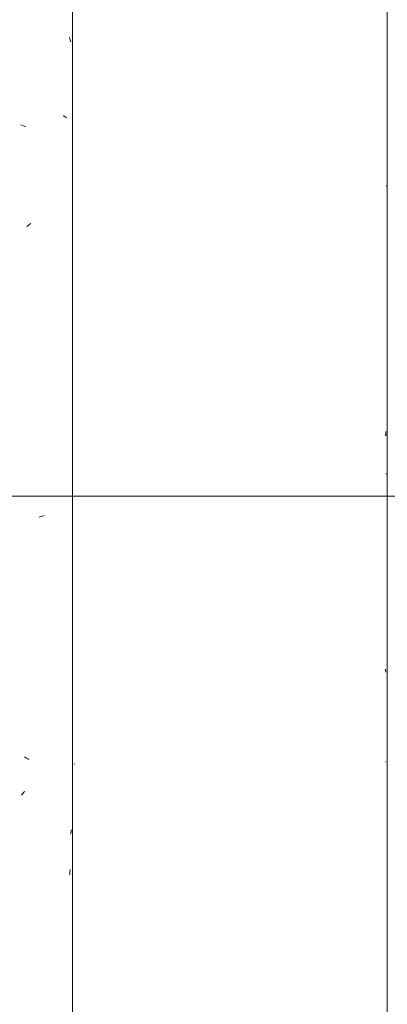
# Model space of a CAD drawing. Units: millimetres. Extents: x 14840 to 56434, y 785 to 34006.
# Drawn here: x 16217 to 16338, y 5732 to 6058 of the extents above; entities that cross this region are included whole.
import ezdxf

# ---------------------------------------------------------------- set-up
doc = ezdxf.new("R2010")
doc.units = ezdxf.units.MM
for name, pattern in [('IMPORT-AR-5-02 2_ KORRUSE PLAAN$0$Dashed _2_', [2223.161758, 1111.580879, -1111.580879]), ('IMPORT-AR-5-02 2_ KORRUSE PLAAN$0$Dot _ Dashed _2_', [3520.006037, 1667.371319, -926.317399, 0, -926.317319]), ('IMPORT-AR-5-02 2_ KORRUSE PLAAN$0$Double Dashed _2_', [5743.167678, 2778.952114, -1111.580821, 741.053922, -1111.580821]), ('IMPORT-AR-5-02 2_ KORRUSE PLAAN$0$Hidden Line _2_', [1667.371319, 1111.580879, -555.79044]), ('IMPORT-HVM_PP_SA-5-2003_2-KORRUSE-SISUSTUSPLAAN$0$Dash dot _2_', [110.282827, 52.515632, -26.257816, 5.251563, -26.257816])]:
    doc.linetypes.add(name, pattern=pattern)
for name, color, linetype, lineweight in [('_Läbipääsukontrollisüsteem - markeeringud', 7, 'Continuous', 18), ('A-FLOR-HRAL', 7, 'Continuous', 18), ('AR-5-02 2_ KORRUSE PLAAN$0$_KUU_aknad', 7, 'Continuous', 18), ('AR-5-02 2_ KORRUSE PLAAN$0$_KUU_grid', 7, 'Continuous', 18), ('AR-5-02 2_ KORRUSE PLAAN$0$_KUU_grid-1', 7, 'IMPORT-AR-5-02 2_ KORRUSE PLAAN$0$Hidden Line _2_', 18), ('AR-5-02 2_ KORRUSE PLAAN$0$_KUU_jooned', 7, 'Continuous', 18), ('AR-5-02 2_ KORRUSE PLAAN$0$_KUU_jooned-1', 7, 'IMPORT-AR-5-02 2_ KORRUSE PLAAN$0$Dashed _2_', 18), ('AR-5-02 2_ KORRUSE PLAAN$0$_KUU_jooned-2', 7, 'IMPORT-AR-5-02 2_ KORRUSE PLAAN$0$Dot _ Dashed _2_', 18), ('AR-5-02 2_ KORRUSE PLAAN$0$_KUU_pindala_piirjoon', 7, 'Continuous', 18), ('AR-5-02 2_ KORRUSE PLAAN$0$_KUU_teljed-1', 7, 'IMPORT-AR-5-02 2_ KORRUSE PLAAN$0$Double Dashed _2_', 18), ('AR-5-02 2_ KORRUSE PLAAN$0$_KUU_Tuleohutus', 7, 'Continuous', 18), ('AR-5-02 2_ KORRUSE PLAAN$0$_KUU_uksed', 7, 'Continuous', 18), ('AR-5-02 2_ KORRUSE PLAAN$0$HVM_PP_SA-5-2003_2-KORRUSE-SISUSTUSPLAAN_2_Furniture', 7, 'Continuous', 18), ('AR-5-02 2_ KORRUSE PLAAN$0$HVM_PP_SA-5-2003_2-KORRUSE-SISUSTUSPLAAN_2_G-IMPT', 7, 'Continuous', 18), ('AR-5-02 2_ KORRUSE PLAAN$0$HVM_PP_SA-5-2003_2-KORRUSE-SISUSTUSPLAAN_2_I-FURN', 7, 'Continuous', 18), ('AR-5-02 2_ KORRUSE PLAAN$0$HVM_PP_SA-5-2003_2-KORRUSE-SISUSTUSPLAAN_2_Q-CASE', 7, 'Continuous', 18), ('AR-5-02 2_ KORRUSE PLAAN$0$HVM_PP_SA-5-2003_2-KORRUSE-SISUSTUSPLAAN_2_Q-CASE-1', 7, 'Continuous', 18), ('HVM_PP_EN-5-022_2kpln-side-nv_dwg-1', 7, 'Continuous', 18), ('HVM_PP_EN-5-023_2kpln-turva_dwg-1', 7, 'Continuous', 18), ('HVM_PP_SA-5-2003_2-KORRUSE-SISUSTUSPLAAN$0$A-ANNO-SYMB-2', 7, 'IMPORT-HVM_PP_SA-5-2003_2-KORRUSE-SISUSTUSPLAAN$0$Dash dot _2_', 18), ('HVM_PP_SA-5-2003_2-KORRUSE-SISUSTUSPLAAN$0$A-DOOR', 7, 'Continuous', 18), ('HVM_PP_SA-5-2003_2-KORRUSE-SISUSTUSPLAAN$0$A-WALL', 7, 'Continuous', 18), ('HVM_PP_SA-5-2003_2-KORRUSE-SISUSTUSPLAAN$0$Furniture', 7, 'Continuous', 18), ('HVM_PP_SA-5-2003_2-KORRUSE-SISUSTUSPLAAN$0$G-IMPT', 7, 'Continuous', 18), ('HVM_PP_SA-5-2003_2-KORRUSE-SISUSTUSPLAAN$0$I-FURN', 7, 'Continuous', 18), ('HVM_PP_SA-5-2003_2-KORRUSE-SISUSTUSPLAAN$0$Q-CASE', 7, 'Continuous', 18), ('HVM_PP_SA-5-2003_2-KORRUSE-SISUSTUSPLAAN$0$Q-CASE-1', 7, 'Continuous', 18)]:
    doc.layers.add(name, color=color, linetype=linetype, lineweight=lineweight)
doc.layers.add('A-FLOR-HRAL-1', color=7, linetype='Continuous', lineweight=18, true_color=0x0c0d0d)

# ---------------------------------------------------------------- blocks, each defined once
blk = doc.blocks.new('FP_12-Elevation 5 - a')
at = {"layer": 'A-FLOR-HRAL'}
blk.add_line((16234.3, 5096.05), (16234.3, 7220), dxfattribs=at)
at = {"layer": 'A-FLOR-HRAL-1'}
for p, q in [((16233.42, 6051.3), (16233.32, 6051.66)), ((16233.52, 6050.93), (16233.42, 6051.3)), ((16233.61, 6050.57), (16233.52, 6050.93)), ((16233.71, 6050.21), (16233.61, 6050.57)), ((16231.54, 6025.7), (16231.29, 6025.91)), ((16231.79, 6025.49), (16231.54, 6025.7)), ((16232.03, 6025.28), (16231.79, 6025.49)), ((16232.26, 6025.07), (16232.03, 6025.28)), ((16217.75, 6022.58), (16217.22, 6022.77)), ((16218.28, 6022.39), (16217.75, 6022.58)), ((16218.82, 6022.2), (16218.28, 6022.39)), ((16219.19, 5989.14), (16219.52, 5989.41)), ((16219.52, 5989.41), (16219.86, 5989.68)), ((16219.86, 5989.68), (16220.19, 5989.94)), ((16220.19, 5989.94), (16220.53, 5990.21)), ((16223.28, 5893.06), (16223.82, 5893.25)), ((16223.82, 5893.25), (16224.36, 5893.44)), ((16224.36, 5893.44), (16224.89, 5893.63)), ((16218.73, 5813.58), (16218.36, 5813.79)), ((16219.1, 5813.37), (16218.73, 5813.58)), ((16219.48, 5813.16), (16219.1, 5813.37)), ((16219.85, 5812.95), (16219.48, 5813.16)), ((16234.87, 5811.34), (16234.85, 5811.51)), ((16217.65, 5801.45), (16217.92, 5801.77)), ((16217.92, 5801.77), (16218.19, 5802.09)), ((16218.19, 5802.09), (16218.47, 5802.41)), ((16217.38, 5801.12), (16217.65, 5801.45)), ((16233.6, 5788.23), (16233.69, 5788.59)), ((16233.69, 5788.59), (16233.78, 5788.95)), ((16233.78, 5788.95), (16233.86, 5789.31)), ((16233.86, 5789.31), (16233.95, 5789.68)), ((16233.35, 5774.86), (16233.42, 5775.69)), ((16233.42, 5775.69), (16233.49, 5776.52))]:
    blk.add_line(p, q, dxfattribs=at)
blk = doc.blocks.new('Piirde pulk - Piirde pulk 4320-V11-Elevation 5 - a')
at = {"layer": 'A-FLOR-HRAL'}
blk.add_blockref('FP_12-Elevation 5 - a', (0, 0), dxfattribs=at)
blk = doc.blocks.new('FP_14-Elevation 5 - a')
at = {"layer": 'A-FLOR-HRAL'}
blk.add_line((16338.3, 7220), (16338.3, 5096.17), dxfattribs=at)
at = {"layer": 'A-FLOR-HRAL-1'}
for p, q in [((16337.91, 6002.66), (16338.32, 6002.66)), ((16337.72, 5920.09), (16337.72, 5920.41)), ((16337.77, 5919.99), (16337.79, 5920.35)), ((16337.79, 5920.35), (16337.81, 5920.72)), ((16337.81, 5920.72), (16337.84, 5921.08)), ((16337.84, 5921.08), (16337.87, 5921.44)), ((16337.78, 5907.41), (16338.06, 5907.41)), ((16337.73, 5842.58), (16337.72, 5842.85)), ((16337.75, 5842.31), (16337.73, 5842.58)), ((16337.77, 5842.05), (16337.75, 5842.31)), ((16337.81, 5841.78), (16337.77, 5842.05)), ((16337.72, 5812.16), (16337.87, 5812.16))]:
    blk.add_line(p, q, dxfattribs=at)
blk = doc.blocks.new('Piirde pulk - Piirde pulk 4320-V13-Elevation 5 - a')
at = {"layer": 'A-FLOR-HRAL'}
blk.add_blockref('FP_14-Elevation 5 - a', (0, 0), dxfattribs=at)
blk = doc.blocks.new('HVM_PP_EN-5-022_2kpln-side-nv_dwg_AR-5-02 2_ KORRUSE PLAAN$0$Drawing_1_2-58503568-Elevation 5 - a')
at = {"layer": 'AR-5-02 2_ KORRUSE PLAAN$0$HVM_PP_SA-5-2003_2-KORRUSE-SISUSTUSPLAAN_2_Furniture'}
for p, q in [((16675, 5900), (15700, 5900)), ((15700, 5900), (16675, 5900))]:
    blk.add_line(p, q, dxfattribs=at)
at = {"layer": 'AR-5-02 2_ KORRUSE PLAAN$0$HVM_PP_SA-5-2003_2-KORRUSE-SISUSTUSPLAAN_2_G-IMPT'}
for p, q in [((15691.27, 5900), (16231.27, 5900)), ((16229.52, 5900), (16343.08, 5900))]:
    blk.add_line(p, q, dxfattribs=at)
at = {"layer": 'AR-5-02 2_ KORRUSE PLAAN$0$HVM_PP_SA-5-2003_2-KORRUSE-SISUSTUSPLAAN_2_G-IMPT', "flags": 128}
for points in [[(16231.27, 5900), (15961.27, 5900), (15691.27, 5900)], [(16491.3, 5900), (16091.3, 5900), (15691.31, 5900)]]:
    blk.add_lwpolyline(points, dxfattribs=at)
for points in [[(15961.24, 5900), (16222.56, 5900), (15699.99, 5900)], [(16091.26, 5900), (16478.39, 5900), (15704.22, 5900)]]:
    blk.add_lwpolyline(points, close=True, dxfattribs=at)
at = {"layer": 'AR-5-02 2_ KORRUSE PLAAN$0$HVM_PP_SA-5-2003_2-KORRUSE-SISUSTUSPLAAN_2_I-FURN'}
for p, q in [((15700, 5900), (16675, 5900)), ((16675, 5900), (15700, 5900)), ((16675, 5900), (15700, 5900)), ((15700, 5900), (16675, 5900)), ((15705.03, 5900), (16391.05, 5900)), ((16391.05, 5900), (15705.03, 5900)), ((16220.33, 5900), (16211.49, 5900)), ((16222.17, 5900), (16214.5, 5900)), ((16222.17, 5900), (16216.9, 5900)), ((16253.37, 5900), (16251.54, 5900))]:
    blk.add_line(p, q, dxfattribs=at)
at = {"layer": 'AR-5-02 2_ KORRUSE PLAAN$0$HVM_PP_SA-5-2003_2-KORRUSE-SISUSTUSPLAAN_2_I-FURN', "flags": 128}
for points in [[(16230.02, 5900), (16230.49, 5900), (16230.5, 5900), (16230.46, 5900), (16230.35, 5900), (16230.15, 5900), (16229.88, 5900), (16229.54, 5900), (16229.13, 5900), (16228.65, 5900), (16228.11, 5900), (16227.51, 5900), (16226.85, 5900), (16226.14, 5900), (16225.37, 5900), (16224.55, 5900), (16223.69, 5900), (16222.79, 5900), (16221.84, 5900), (16220.86, 5900), (16219.83, 5900), (16218.78, 5900), (16217.68, 5900), (16216.56, 5900)], [(16216.79, 5900), (16217.93, 5900), (16219.04, 5900), (16220.11, 5900), (16221.16, 5900), (16222.16, 5900), (16223.13, 5900), (16224.06, 5900), (16224.95, 5900), (16225.79, 5900), (16226.58, 5900), (16227.33, 5900), (16228.02, 5900), (16228.66, 5900), (16229.23, 5900), (16229.75, 5900), (16230.2, 5900), (16230.58, 5900), (16230.89, 5900), (16231.13, 5900), (16231.29, 5900), (16231.38, 5900), (16231.39, 5900), (16231.37, 5900), (16230.79, 5900)], [(16211.19, 5900), (16210.85, 5900), (16210.48, 5900), (16209.88, 5900), (16210.1, 5900), (16220.65, 5900), (16229.08, 5900), (16236.02, 5900), (16241.73, 5900), (16246.34, 5900), (16249.88, 5900), (16252.7, 5900), (16252.29, 5900), (16250.86, 5900)], [(16252.7, 5900), (16253.38, 5900), (16251.15, 5900), (16247.55, 5900), (16242.8, 5900), (16237.05, 5900), (16230.32, 5900), (16222.55, 5900), (16210.98, 5900), (16211.36, 5900), (16211.73, 5900), (16212.05, 5900), (16212.05, 5900)]]:
    blk.add_lwpolyline(points, dxfattribs=at)
at = {"layer": 'AR-5-02 2_ KORRUSE PLAAN$0$HVM_PP_SA-5-2003_2-KORRUSE-SISUSTUSPLAAN_2_Q-CASE'}
for p, q in [((16715, 5900), (15660, 5900)), ((15700, 5900), (16675, 5900)), ((16234.3, 5900), (16208.3, 5900)), ((16234.3, 5900), (16208.3, 5900)), ((16233.31, 5900), (16232.73, 5900))]:
    blk.add_line(p, q, dxfattribs=at)
at = {"layer": 'AR-5-02 2_ KORRUSE PLAAN$0$HVM_PP_SA-5-2003_2-KORRUSE-SISUSTUSPLAAN_2_Q-CASE-1'}
blk.add_line((16234.3, 5900), (16208.3, 5900), dxfattribs=at)
blk.add_line((16234.3, 5900), (16208.3, 5900), dxfattribs=at)
blk = doc.blocks.new('HVM_PP_EN-5-022_2kpln-side-nv_dwg_AR-5-02 2_ KORRUSE PLAAN-58504120-Elevation 5 - a')
at = {"layer": 'AR-5-02 2_ KORRUSE PLAAN$0$_KUU_aknad'}
for p, q in [((15650, 5900), (16725, 5900)), ((16725, 5900), (15650, 5900)), ((16650, 5900), (15725, 5900))]:
    blk.add_line(p, q, dxfattribs=at)
at = {"layer": 'AR-5-02 2_ KORRUSE PLAAN$0$_KUU_aknad', "flags": 128}
blk.add_lwpolyline([(16618.48, 5900), (15725, 5900), (16650, 5900)], dxfattribs=at)
at = {"layer": 'AR-5-02 2_ KORRUSE PLAAN$0$_KUU_grid'}
for p, q in [((19950, 5900), (15650, 5900)), ((15650, 5900), (19950, 5900)), ((15650, 5900), (19950, 5900)), ((19950, 5900), (15650, 5900)), ((15650, 5900), (19950, 5900)), ((19950, 5900), (15650, 5900))]:
    blk.add_line(p, q, dxfattribs=at)
at = {"layer": 'AR-5-02 2_ KORRUSE PLAAN$0$_KUU_grid-1'}
for p, q in [((20050, 5900), (15505, 5900)), ((15505, 5900), (20050, 5900)), ((20050, 5900), (15505, 5900)), ((15505, 5900), (20050, 5900)), ((20050, 5900), (15505, 5900)), ((15505, 5900), (20050, 5900))]:
    blk.add_line(p, q, dxfattribs=at)
at = {"layer": 'AR-5-02 2_ KORRUSE PLAAN$0$_KUU_jooned'}
for p, q in [((15663, 5900), (24531.68, 5900)), ((24612.5, 5900), (15714.3, 5900))]:
    blk.add_line(p, q, dxfattribs=at)
at = {"layer": 'AR-5-02 2_ KORRUSE PLAAN$0$_KUU_jooned-1'}
for p, q in [((15663, 5900), (24612.5, 5900)), ((16338.3, 5900), (16234.3, 5900))]:
    blk.add_line(p, q, dxfattribs=at)
at = {"layer": 'AR-5-02 2_ KORRUSE PLAAN$0$_KUU_jooned-2'}
for p, q in [((16025.13, 5900), (17825.13, 5900)), ((17825.13, 5900), (16025.13, 5900)), ((16025.13, 5900), (17825.13, 5900)), ((17825.13, 5900), (16025.13, 5900))]:
    blk.add_line(p, q, dxfattribs=at)
at = {"layer": 'AR-5-02 2_ KORRUSE PLAAN$0$_KUU_pindala_piirjoon'}
for p, q in [((15247.07, 5900), (24736, 5900)), ((15247.07, 5900), (24736, 5900)), ((17700, 5900), (15587.5, 5900)), ((17700, 5900), (15587.5, 5900)), ((15650, 5900), (17700, 5900)), ((15650, 5900), (17700, 5900)), ((24610.41, 5900), (15663, 5900)), ((24610.41, 5900), (15663, 5900)), ((16234.3, 5900), (16338.3, 5900)), ((16234.3, 5900), (16338.3, 5900))]:
    blk.add_line(p, q, dxfattribs=at)
at = {"layer": 'AR-5-02 2_ KORRUSE PLAAN$0$_KUU_teljed-1'}
for p, q in [((15247.07, 5900), (24932.11, 5900)), ((15247.07, 5900), (24932.11, 5900)), ((15247.07, 5900), (24932.11, 5900)), ((15247.07, 5900), (24932.11, 5900)), ((15247.07, 5900), (24932.11, 5900)), ((15247.07, 5900), (24932.11, 5900)), ((15247.07, 5900), (24932.11, 5900)), ((16234.3, 5900), (16338.3, 5900))]:
    blk.add_line(p, q, dxfattribs=at)
at = {"layer": 'AR-5-02 2_ KORRUSE PLAAN$0$_KUU_Tuleohutus'}
blk.add_line((15247.07, 5900), (24932.11, 5900), dxfattribs=at)
at = {"layer": 'AR-5-02 2_ KORRUSE PLAAN$0$_KUU_uksed'}
blk.add_line((16830, 5900), (16010, 5900), dxfattribs=at)
blk.add_blockref('HVM_PP_EN-5-022_2kpln-side-nv_dwg_AR-5-02 2_ KORRUSE PLAAN$0$Drawing_1_2-58503568-Elevation 5 - a', (0, 0))
blk = doc.blocks.new('HVM_PP_EN-5-022_2kpln-side-nv_dwg_HVM_PP_SA-5-2003_2-KORRUSE-SISUSTUSPLAAN$0$Pink_Siseuks - Helikindel laminaatuks-57395794-2_ KORRUS SISUSTUSPLAAN-58504273-Elevation 5 - a')
at = {"layer": 'HVM_PP_SA-5-2003_2-KORRUSE-SISUSTUSPLAAN$0$A-DOOR'}
blk.add_line((16820, 5900), (16020, 5900), dxfattribs=at)
blk = doc.blocks.new('HVM_PP_EN-5-022_2kpln-side-nv_dwg_HVM_PP_SA-5-2003_2-KORRUSE-SISUSTUSPLAAN$0$Elly - Pehme tool-V256-2_ KORRUS SISUSTUSPLAAN-58504468-Elevation 5 - a')
at = {"layer": 'HVM_PP_SA-5-2003_2-KORRUSE-SISUSTUSPLAAN$0$I-FURN'}
for p, q in [((16220.33, 5900), (16211.49, 5900)), ((16222.17, 5900), (16214.5, 5900)), ((16222.17, 5900), (16216.9, 5900)), ((16253.37, 5900), (16251.54, 5900))]:
    blk.add_line(p, q, dxfattribs=at)
at = {"layer": 'HVM_PP_SA-5-2003_2-KORRUSE-SISUSTUSPLAAN$0$I-FURN', "flags": 128}
for points in [[(16230.02, 5900), (16230.49, 5900), (16230.5, 5900), (16230.46, 5900), (16230.35, 5900), (16230.15, 5900), (16229.88, 5900), (16229.54, 5900), (16229.13, 5900), (16228.65, 5900), (16228.11, 5900), (16227.51, 5900), (16226.85, 5900), (16226.14, 5900), (16225.37, 5900), (16224.55, 5900), (16223.69, 5900), (16222.79, 5900), (16221.84, 5900), (16220.86, 5900), (16219.83, 5900), (16218.78, 5900), (16217.68, 5900), (16216.56, 5900)], [(16216.79, 5900), (16217.93, 5900), (16219.04, 5900), (16220.11, 5900), (16221.16, 5900), (16222.16, 5900), (16223.13, 5900), (16224.06, 5900), (16224.95, 5900), (16225.79, 5900), (16226.58, 5900), (16227.33, 5900), (16228.02, 5900), (16228.66, 5900), (16229.23, 5900), (16229.75, 5900), (16230.2, 5900), (16230.58, 5900), (16230.89, 5900), (16231.13, 5900), (16231.29, 5900), (16231.38, 5900), (16231.39, 5900), (16231.37, 5900), (16230.79, 5900)], [(16209.88, 5900), (16210.1, 5900), (16220.65, 5900), (16229.08, 5900), (16236.02, 5900), (16241.73, 5900), (16246.34, 5900), (16249.88, 5900), (16252.7, 5900), (16253.38, 5900), (16251.15, 5900), (16247.55, 5900), (16242.8, 5900), (16237.05, 5900), (16230.32, 5900), (16222.55, 5900), (16210.98, 5900)]]:
    blk.add_lwpolyline(points, dxfattribs=at)
at = {"layer": 'HVM_PP_SA-5-2003_2-KORRUSE-SISUSTUSPLAAN$0$I-FURN'}
blk.add_open_spline([(16252.69, 5900), (16252.75, 5900), (16252.46, 5900), (16251.47, 5900), (16250.86, 5900)], degree=3, dxfattribs=at)
blk = doc.blocks.new('HVM_PP_EN-5-022_2kpln-side-nv_dwg_HVM_PP_SA-5-2003_2-KORRUSE-SISUSTUSPLAAN$0$Töölaud - Elektriline töölaud-V293-2_ KORRUS SISUSTUSPLAAN-58504554-Elevation 5 - a')
at = {"layer": 'HVM_PP_SA-5-2003_2-KORRUSE-SISUSTUSPLAAN$0$I-FURN'}
for p, q in [((15705.03, 5900), (16391.05, 5900)), ((16391.05, 5900), (15705.03, 5900))]:
    blk.add_line(p, q, dxfattribs=at)
blk = doc.blocks.new('HVM_PP_EN-5-022_2kpln-side-nv_dwg_HVM_PP_SA-5-2003_2-KORRUSE-SISUSTUSPLAAN$0$Piirde pulk - Piirde pulk 3-V301-2_ KORRUS SISUSTUSPLAAN-58504568-Elevation 5 - a')
at = {"layer": 'HVM_PP_SA-5-2003_2-KORRUSE-SISUSTUSPLAAN$0$Q-CASE'}
blk.add_line((16231.3, 5900), (16211.3, 5900), dxfattribs=at)
blk.add_line((16231.3, 5900), (16211.3, 5900), dxfattribs=at)
at = {"layer": 'HVM_PP_SA-5-2003_2-KORRUSE-SISUSTUSPLAAN$0$Q-CASE-1'}
blk.add_line((16231.3, 5900), (16211.3, 5900), dxfattribs=at)
blk.add_line((16231.3, 5900), (16211.3, 5900), dxfattribs=at)
blk = doc.blocks.new('HVM_PP_EN-5-022_2kpln-side-nv_dwg_HVM_PP_SA-5-2003_2-KORRUSE-SISUSTUSPLAAN$0$Lillepott 800mm - Lillepott 800mm_dwg-56649769-2_ KORRUS SISUSTUSPLAAN-58504647-Elevation 5 - a')
at = {"layer": 'HVM_PP_SA-5-2003_2-KORRUSE-SISUSTUSPLAAN$0$G-IMPT'}
blk.add_line((16229.52, 5900), (16343.08, 5900), dxfattribs=at)
at = {"layer": 'HVM_PP_SA-5-2003_2-KORRUSE-SISUSTUSPLAAN$0$G-IMPT', "flags": 128}
blk.add_lwpolyline([(16491.3, 5900), (16091.3, 5900), (15691.31, 5900)], dxfattribs=at)
blk.add_lwpolyline([(16091.26, 5900), (16478.39, 5900), (15704.22, 5900)], close=True, dxfattribs=at)
blk = doc.blocks.new('HVM_PP_EN-5-022_2kpln-side-nv_dwg_HVM_PP_SA-5-2003_2-KORRUSE-SISUSTUSPLAAN$0$Lillepott 800mm - Lillepott 800mm-56649770-2_ KORRUS SISUSTUSPLAAN-58504648-Elevation 5 - a')
blk.add_blockref('HVM_PP_EN-5-022_2kpln-side-nv_dwg_HVM_PP_SA-5-2003_2-KORRUSE-SISUSTUSPLAAN$0$Lillepott 800mm - Lillepott 800mm_dwg-56649769-2_ KORRUS SISUSTUSPLAAN-58504647-Elevation 5 - a', (0, 0))
blk = doc.blocks.new('HVM_PP_EN-5-022_2kpln-side-nv_dwg_HVM_PP_SA-5-2003_2-KORRUSE-SISUSTUSPLAAN$0$Lillepott 540mm - Lillepott 540mm_dwg-56648828-2_ KORRUS SISUSTUSPLAAN-58504649-Elevation 5 - a')
at = {"layer": 'HVM_PP_SA-5-2003_2-KORRUSE-SISUSTUSPLAAN$0$G-IMPT'}
blk.add_line((16603.08, 5900), (16601.3, 5900), dxfattribs=at)
at = {"layer": 'HVM_PP_SA-5-2003_2-KORRUSE-SISUSTUSPLAAN$0$G-IMPT', "flags": 128}
blk.add_lwpolyline([(16601.3, 5900), (16871.3, 5900), (17141.3, 5900)], dxfattribs=at)
blk.add_lwpolyline([(16871.33, 5900), (16610.02, 5900), (17132.59, 5900)], close=True, dxfattribs=at)
blk = doc.blocks.new('HVM_PP_EN-5-022_2kpln-side-nv_dwg_HVM_PP_SA-5-2003_2-KORRUSE-SISUSTUSPLAAN$0$Lillepott 540mm - Lillepott 540mm-56650603-2_ KORRUS SISUSTUSPLAAN-58504650-Elevation 5 - a')
blk.add_blockref('HVM_PP_EN-5-022_2kpln-side-nv_dwg_HVM_PP_SA-5-2003_2-KORRUSE-SISUSTUSPLAAN$0$Lillepott 540mm - Lillepott 540mm_dwg-56648828-2_ KORRUS SISUSTUSPLAAN-58504649-Elevation 5 - a', (0, 0))
blk = doc.blocks.new('HVM_PP_EN-5-022_2kpln-side-nv_dwg_HVM_PP_SA-5-2003_2-KORRUSE-SISUSTUSPLAAN$0$Ruloo - Ruloo 975-V430-2_ KORRUS SISUSTUSPLAAN-V161-Elevation 5 - a')
at = {"layer": 'HVM_PP_SA-5-2003_2-KORRUSE-SISUSTUSPLAAN$0$Furniture'}
for p, q in [((19900, 5900), (18925, 5900)), ((18925, 5900), (19900, 5900))]:
    blk.add_line(p, q, dxfattribs=at)
at = {"layer": 'HVM_PP_SA-5-2003_2-KORRUSE-SISUSTUSPLAAN$0$I-FURN'}
for p, q in [((18925, 5900), (19900, 5900)), ((19900, 5900), (18925, 5900)), ((19900, 5900), (18925, 5900)), ((18925, 5900), (19900, 5900))]:
    blk.add_line(p, q, dxfattribs=at)
blk = doc.blocks.new('HVM_PP_EN-5-022_2kpln-side-nv_dwg_HVM_PP_SA-5-2003_2-KORRUSE-SISUSTUSPLAAN$0$Aknalaud - Aknalaud 1055-V436-2_ KORRUS SISUSTUSPLAAN-58504778-Elevation 5 - a')
at = {"layer": 'HVM_PP_SA-5-2003_2-KORRUSE-SISUSTUSPLAAN$0$Q-CASE'}
for p, q in [((19940, 5900), (18885, 5900)), ((18925, 5900), (19900, 5900))]:
    blk.add_line(p, q, dxfattribs=at)
blk = doc.blocks.new('HVM_PP_EN-5-022_2kpln-side-nv_dwg_HVM_PP_SA-5-2003_2-KORRUSE-SISUSTUSPLAAN-58504790-Elevation 5 - a')
at = {"layer": 'HVM_PP_SA-5-2003_2-KORRUSE-SISUSTUSPLAAN$0$A-ANNO-SYMB-2'}
for p, q in [((15671.5, 5900), (24511.57, 5900)), ((16338.3, 5900), (16234.3, 5900))]:
    blk.add_line(p, q, dxfattribs=at)
at = {"layer": 'HVM_PP_SA-5-2003_2-KORRUSE-SISUSTUSPLAAN$0$A-WALL'}
for p, q in [((16338.3, 5900), (16234.3, 5900)), ((16234.3, 5900), (16338.3, 5900))]:
    blk.add_line(p, q, dxfattribs=at)
for name, p in [('HVM_PP_EN-5-022_2kpln-side-nv_dwg_HVM_PP_SA-5-2003_2-KORRUSE-SISUSTUSPLAAN$0$Aknalaud - Aknalaud 1055-V436-2_ KORRUS SISUSTUSPLAAN-58504778-Elevation 5 - a', (-3225, 0)), ('HVM_PP_EN-5-022_2kpln-side-nv_dwg_HVM_PP_SA-5-2003_2-KORRUSE-SISUSTUSPLAAN$0$Lillepott 800mm - Lillepott 800mm-56649770-2_ KORRUS SISUSTUSPLAAN-58504648-Elevation 5 - a', (0, 0)), ('HVM_PP_EN-5-022_2kpln-side-nv_dwg_HVM_PP_SA-5-2003_2-KORRUSE-SISUSTUSPLAAN$0$Ruloo - Ruloo 975-V430-2_ KORRUS SISUSTUSPLAAN-V161-Elevation 5 - a', (-3225, 0)), ('HVM_PP_EN-5-022_2kpln-side-nv_dwg_HVM_PP_SA-5-2003_2-KORRUSE-SISUSTUSPLAAN$0$Töölaud - Elektriline töölaud-V293-2_ KORRUS SISUSTUSPLAAN-58504554-Elevation 5 - a', (0, 0)), ('HVM_PP_EN-5-022_2kpln-side-nv_dwg_HVM_PP_SA-5-2003_2-KORRUSE-SISUSTUSPLAAN$0$Elly - Pehme tool-V256-2_ KORRUS SISUSTUSPLAAN-58504468-Elevation 5 - a', (0, 0)), ('HVM_PP_EN-5-022_2kpln-side-nv_dwg_HVM_PP_SA-5-2003_2-KORRUSE-SISUSTUSPLAAN$0$Pink_Siseuks - Helikindel laminaatuks-57395794-2_ KORRUS SISUSTUSPLAAN-58504273-Elevation 5 - a', (0, 0)), ('HVM_PP_EN-5-022_2kpln-side-nv_dwg_HVM_PP_SA-5-2003_2-KORRUSE-SISUSTUSPLAAN$0$Piirde pulk - Piirde pulk 3-V301-2_ KORRUS SISUSTUSPLAAN-58504568-Elevation 5 - a', (0, 0))]:
    blk.add_blockref(name, p)
at = {"extrusion": (0, 0, -1)}
blk.add_blockref('HVM_PP_EN-5-022_2kpln-side-nv_dwg_HVM_PP_SA-5-2003_2-KORRUSE-SISUSTUSPLAAN$0$Lillepott 540mm - Lillepott 540mm-56650603-2_ KORRUS SISUSTUSPLAAN-58504650-Elevation 5 - a', (-32832.57, 0), dxfattribs=at)
blk = doc.blocks.new('HVM_PP_EN-5-022_2kpln-side-nv_dwg-57628457-Elevation 5 - a')
for name in ['HVM_PP_EN-5-022_2kpln-side-nv_dwg_AR-5-02 2_ KORRUSE PLAAN-58504120-Elevation 5 - a', 'HVM_PP_EN-5-022_2kpln-side-nv_dwg_HVM_PP_SA-5-2003_2-KORRUSE-SISUSTUSPLAAN-58504790-Elevation 5 - a']:
    blk.add_blockref(name, (0, 0))
blk = doc.blocks.new('HVM_PP_EN-5-023_2kpln-turva_dwg_AR-5-02 2_ KORRUSE PLAAN$0$Drawing_1_2-58504943-Elevation 5 - a')
at = {"layer": 'AR-5-02 2_ KORRUSE PLAAN$0$HVM_PP_SA-5-2003_2-KORRUSE-SISUSTUSPLAAN_2_Furniture'}
for p, q in [((16675, 5900), (15700, 5900)), ((15700, 5900), (16675, 5900))]:
    blk.add_line(p, q, dxfattribs=at)
at = {"layer": 'AR-5-02 2_ KORRUSE PLAAN$0$HVM_PP_SA-5-2003_2-KORRUSE-SISUSTUSPLAAN_2_G-IMPT'}
for p, q in [((15691.27, 5900), (16231.27, 5900)), ((16229.52, 5900), (16343.08, 5900))]:
    blk.add_line(p, q, dxfattribs=at)
at = {"layer": 'AR-5-02 2_ KORRUSE PLAAN$0$HVM_PP_SA-5-2003_2-KORRUSE-SISUSTUSPLAAN_2_G-IMPT', "flags": 128}
for points in [[(16231.27, 5900), (15961.27, 5900), (15691.27, 5900)], [(16491.3, 5900), (16091.3, 5900), (15691.31, 5900)]]:
    blk.add_lwpolyline(points, dxfattribs=at)
for points in [[(15961.24, 5900), (16222.56, 5900), (15699.99, 5900)], [(16091.26, 5900), (16478.39, 5900), (15704.22, 5900)]]:
    blk.add_lwpolyline(points, close=True, dxfattribs=at)
at = {"layer": 'AR-5-02 2_ KORRUSE PLAAN$0$HVM_PP_SA-5-2003_2-KORRUSE-SISUSTUSPLAAN_2_I-FURN'}
for p, q in [((15700, 5900), (16675, 5900)), ((16675, 5900), (15700, 5900)), ((16675, 5900), (15700, 5900)), ((15700, 5900), (16675, 5900)), ((15705.03, 5900), (16391.05, 5900)), ((16391.05, 5900), (15705.03, 5900)), ((16220.33, 5900), (16211.49, 5900)), ((16222.17, 5900), (16214.5, 5900)), ((16222.17, 5900), (16216.9, 5900)), ((16253.37, 5900), (16251.54, 5900))]:
    blk.add_line(p, q, dxfattribs=at)
at = {"layer": 'AR-5-02 2_ KORRUSE PLAAN$0$HVM_PP_SA-5-2003_2-KORRUSE-SISUSTUSPLAAN_2_I-FURN', "flags": 128}
for points in [[(16230.02, 5900), (16230.49, 5900), (16230.5, 5900), (16230.46, 5900), (16230.35, 5900), (16230.15, 5900), (16229.88, 5900), (16229.54, 5900), (16229.13, 5900), (16228.65, 5900), (16228.11, 5900), (16227.51, 5900), (16226.85, 5900), (16226.14, 5900), (16225.37, 5900), (16224.55, 5900), (16223.69, 5900), (16222.79, 5900), (16221.84, 5900), (16220.86, 5900), (16219.83, 5900), (16218.78, 5900), (16217.68, 5900), (16216.56, 5900)], [(16216.79, 5900), (16217.93, 5900), (16219.04, 5900), (16220.11, 5900), (16221.16, 5900), (16222.16, 5900), (16223.13, 5900), (16224.06, 5900), (16224.95, 5900), (16225.79, 5900), (16226.58, 5900), (16227.33, 5900), (16228.02, 5900), (16228.66, 5900), (16229.23, 5900), (16229.75, 5900), (16230.2, 5900), (16230.58, 5900), (16230.89, 5900), (16231.13, 5900), (16231.29, 5900), (16231.38, 5900), (16231.39, 5900), (16231.37, 5900), (16230.79, 5900)], [(16211.19, 5900), (16210.85, 5900), (16210.48, 5900), (16209.88, 5900), (16210.1, 5900), (16220.65, 5900), (16229.08, 5900), (16236.02, 5900), (16241.73, 5900), (16246.34, 5900), (16249.88, 5900), (16252.7, 5900), (16252.29, 5900), (16250.86, 5900)], [(16252.7, 5900), (16253.38, 5900), (16251.15, 5900), (16247.55, 5900), (16242.8, 5900), (16237.05, 5900), (16230.32, 5900), (16222.55, 5900), (16210.98, 5900), (16211.36, 5900), (16211.73, 5900), (16212.05, 5900), (16212.05, 5900)]]:
    blk.add_lwpolyline(points, dxfattribs=at)
at = {"layer": 'AR-5-02 2_ KORRUSE PLAAN$0$HVM_PP_SA-5-2003_2-KORRUSE-SISUSTUSPLAAN_2_Q-CASE'}
for p, q in [((16715, 5900), (15660, 5900)), ((15700, 5900), (16675, 5900)), ((16234.3, 5900), (16208.3, 5900)), ((16234.3, 5900), (16208.3, 5900)), ((16233.31, 5900), (16232.73, 5900))]:
    blk.add_line(p, q, dxfattribs=at)
at = {"layer": 'AR-5-02 2_ KORRUSE PLAAN$0$HVM_PP_SA-5-2003_2-KORRUSE-SISUSTUSPLAAN_2_Q-CASE-1'}
blk.add_line((16234.3, 5900), (16208.3, 5900), dxfattribs=at)
blk.add_line((16234.3, 5900), (16208.3, 5900), dxfattribs=at)
blk = doc.blocks.new('HVM_PP_EN-5-023_2kpln-turva_dwg_AR-5-02 2_ KORRUSE PLAAN-58505495-Elevation 5 - a')
at = {"layer": 'AR-5-02 2_ KORRUSE PLAAN$0$_KUU_aknad'}
for p, q in [((15650, 5900), (16725, 5900)), ((16725, 5900), (15650, 5900)), ((16650, 5900), (15725, 5900))]:
    blk.add_line(p, q, dxfattribs=at)
at = {"layer": 'AR-5-02 2_ KORRUSE PLAAN$0$_KUU_aknad', "flags": 128}
blk.add_lwpolyline([(16618.48, 5900), (15725, 5900), (16650, 5900)], dxfattribs=at)
at = {"layer": 'AR-5-02 2_ KORRUSE PLAAN$0$_KUU_grid'}
for p, q in [((19950, 5900), (15650, 5900)), ((15650, 5900), (19950, 5900)), ((15650, 5900), (19950, 5900)), ((19950, 5900), (15650, 5900)), ((15650, 5900), (19950, 5900)), ((19950, 5900), (15650, 5900))]:
    blk.add_line(p, q, dxfattribs=at)
at = {"layer": 'AR-5-02 2_ KORRUSE PLAAN$0$_KUU_grid-1'}
for p, q in [((20050, 5900), (15505, 5900)), ((15505, 5900), (20050, 5900)), ((20050, 5900), (15505, 5900)), ((15505, 5900), (20050, 5900)), ((20050, 5900), (15505, 5900)), ((15505, 5900), (20050, 5900))]:
    blk.add_line(p, q, dxfattribs=at)
at = {"layer": 'AR-5-02 2_ KORRUSE PLAAN$0$_KUU_jooned'}
for p, q in [((15663, 5900), (24531.68, 5900)), ((24612.5, 5900), (15714.3, 5900))]:
    blk.add_line(p, q, dxfattribs=at)
at = {"layer": 'AR-5-02 2_ KORRUSE PLAAN$0$_KUU_jooned-1'}
for p, q in [((15663, 5900), (24612.5, 5900)), ((16338.3, 5900), (16234.3, 5900))]:
    blk.add_line(p, q, dxfattribs=at)
at = {"layer": 'AR-5-02 2_ KORRUSE PLAAN$0$_KUU_jooned-2'}
for p, q in [((16025.13, 5900), (17825.13, 5900)), ((17825.13, 5900), (16025.13, 5900)), ((16025.13, 5900), (17825.13, 5900)), ((17825.13, 5900), (16025.13, 5900))]:
    blk.add_line(p, q, dxfattribs=at)
at = {"layer": 'AR-5-02 2_ KORRUSE PLAAN$0$_KUU_pindala_piirjoon'}
for p, q in [((15247.07, 5900), (24736, 5900)), ((15247.07, 5900), (24736, 5900)), ((17700, 5900), (15587.5, 5900)), ((17700, 5900), (15587.5, 5900)), ((15650, 5900), (17700, 5900)), ((15650, 5900), (17700, 5900)), ((24610.41, 5900), (15663, 5900)), ((24610.41, 5900), (15663, 5900)), ((16234.3, 5900), (16338.3, 5900)), ((16234.3, 5900), (16338.3, 5900))]:
    blk.add_line(p, q, dxfattribs=at)
at = {"layer": 'AR-5-02 2_ KORRUSE PLAAN$0$_KUU_teljed-1'}
for p, q in [((15247.07, 5900), (24932.11, 5900)), ((15247.07, 5900), (24932.11, 5900)), ((15247.07, 5900), (24932.11, 5900)), ((15247.07, 5900), (24932.11, 5900)), ((15247.07, 5900), (24932.11, 5900)), ((15247.07, 5900), (24932.11, 5900)), ((15247.07, 5900), (24932.11, 5900)), ((16234.3, 5900), (16338.3, 5900))]:
    blk.add_line(p, q, dxfattribs=at)
at = {"layer": 'AR-5-02 2_ KORRUSE PLAAN$0$_KUU_Tuleohutus'}
blk.add_line((15247.07, 5900), (24932.11, 5900), dxfattribs=at)
at = {"layer": 'AR-5-02 2_ KORRUSE PLAAN$0$_KUU_uksed'}
blk.add_line((16830, 5900), (16010, 5900), dxfattribs=at)
blk.add_blockref('HVM_PP_EN-5-023_2kpln-turva_dwg_AR-5-02 2_ KORRUSE PLAAN$0$Drawing_1_2-58504943-Elevation 5 - a', (0, 0))
blk = doc.blocks.new('HVM_PP_EN-5-023_2kpln-turva_dwg_HVM_PP_SA-5-2003_2-KORRUSE-SISUSTUSPLAAN$0$Pink_Siseuks - Helikindel laminaatuks-57395794-2_ KORRUS SISUSTUSPLAAN-58505636-Elevation 5 - a')
at = {"layer": 'HVM_PP_SA-5-2003_2-KORRUSE-SISUSTUSPLAAN$0$A-DOOR'}
blk.add_line((16820, 5900), (16020, 5900), dxfattribs=at)
blk = doc.blocks.new('HVM_PP_EN-5-023_2kpln-turva_dwg_HVM_PP_SA-5-2003_2-KORRUSE-SISUSTUSPLAAN$0$Elly - Pehme tool-V256-2_ KORRUS SISUSTUSPLAAN-58505831-Elevation 5 - a')
at = {"layer": 'HVM_PP_SA-5-2003_2-KORRUSE-SISUSTUSPLAAN$0$I-FURN'}
for p, q in [((16220.33, 5900), (16211.49, 5900)), ((16222.17, 5900), (16214.5, 5900)), ((16222.17, 5900), (16216.9, 5900)), ((16253.37, 5900), (16251.54, 5900))]:
    blk.add_line(p, q, dxfattribs=at)
at = {"layer": 'HVM_PP_SA-5-2003_2-KORRUSE-SISUSTUSPLAAN$0$I-FURN', "flags": 128}
for points in [[(16230.02, 5900), (16230.49, 5900), (16230.5, 5900), (16230.46, 5900), (16230.35, 5900), (16230.15, 5900), (16229.88, 5900), (16229.54, 5900), (16229.13, 5900), (16228.65, 5900), (16228.11, 5900), (16227.51, 5900), (16226.85, 5900), (16226.14, 5900), (16225.37, 5900), (16224.55, 5900), (16223.69, 5900), (16222.79, 5900), (16221.84, 5900), (16220.86, 5900), (16219.83, 5900), (16218.78, 5900), (16217.68, 5900), (16216.56, 5900)], [(16216.79, 5900), (16217.93, 5900), (16219.04, 5900), (16220.11, 5900), (16221.16, 5900), (16222.16, 5900), (16223.13, 5900), (16224.06, 5900), (16224.95, 5900), (16225.79, 5900), (16226.58, 5900), (16227.33, 5900), (16228.02, 5900), (16228.66, 5900), (16229.23, 5900), (16229.75, 5900), (16230.2, 5900), (16230.58, 5900), (16230.89, 5900), (16231.13, 5900), (16231.29, 5900), (16231.38, 5900), (16231.39, 5900), (16231.37, 5900), (16230.79, 5900)], [(16209.88, 5900), (16210.1, 5900), (16220.65, 5900), (16229.08, 5900), (16236.02, 5900), (16241.73, 5900), (16246.34, 5900), (16249.88, 5900), (16252.7, 5900), (16253.38, 5900), (16251.15, 5900), (16247.55, 5900), (16242.8, 5900), (16237.05, 5900), (16230.32, 5900), (16222.55, 5900), (16210.98, 5900)]]:
    blk.add_lwpolyline(points, dxfattribs=at)
at = {"layer": 'HVM_PP_SA-5-2003_2-KORRUSE-SISUSTUSPLAAN$0$I-FURN'}
blk.add_open_spline([(16252.69, 5900), (16252.75, 5900), (16252.46, 5900), (16251.47, 5900), (16250.86, 5900)], degree=3, dxfattribs=at)
blk = doc.blocks.new('HVM_PP_EN-5-023_2kpln-turva_dwg_HVM_PP_SA-5-2003_2-KORRUSE-SISUSTUSPLAAN$0$Töölaud - Elektriline töölaud-V293-2_ KORRUS SISUSTUSPLAAN-58505917-Elevation 5 - a')
at = {"layer": 'HVM_PP_SA-5-2003_2-KORRUSE-SISUSTUSPLAAN$0$I-FURN'}
for p, q in [((15705.03, 5900), (16391.05, 5900)), ((16391.05, 5900), (15705.03, 5900))]:
    blk.add_line(p, q, dxfattribs=at)
blk = doc.blocks.new('HVM_PP_EN-5-023_2kpln-turva_dwg_HVM_PP_SA-5-2003_2-KORRUSE-SISUSTUSPLAAN$0$Piirde pulk - Piirde pulk 3-V301-2_ KORRUS SISUSTUSPLAAN-58505931-Elevation 5 - a')
at = {"layer": 'HVM_PP_SA-5-2003_2-KORRUSE-SISUSTUSPLAAN$0$Q-CASE'}
blk.add_line((16231.3, 5900), (16211.3, 5900), dxfattribs=at)
blk.add_line((16231.3, 5900), (16211.3, 5900), dxfattribs=at)
at = {"layer": 'HVM_PP_SA-5-2003_2-KORRUSE-SISUSTUSPLAAN$0$Q-CASE-1'}
blk.add_line((16231.3, 5900), (16211.3, 5900), dxfattribs=at)
blk.add_line((16231.3, 5900), (16211.3, 5900), dxfattribs=at)
blk = doc.blocks.new('HVM_PP_EN-5-023_2kpln-turva_dwg_HVM_PP_SA-5-2003_2-KORRUSE-SISUSTUSPLAAN$0$Lillepott 800mm - Lillepott 800mm_dwg-56649769-2_ KORRUS SISUSTUSPLAAN-58506010-Elevation 5 - a')
at = {"layer": 'HVM_PP_SA-5-2003_2-KORRUSE-SISUSTUSPLAAN$0$G-IMPT'}
blk.add_line((16229.52, 5900), (16343.08, 5900), dxfattribs=at)
at = {"layer": 'HVM_PP_SA-5-2003_2-KORRUSE-SISUSTUSPLAAN$0$G-IMPT', "flags": 128}
blk.add_lwpolyline([(16491.3, 5900), (16091.3, 5900), (15691.31, 5900)], dxfattribs=at)
blk.add_lwpolyline([(16091.26, 5900), (16478.39, 5900), (15704.22, 5900)], close=True, dxfattribs=at)
blk = doc.blocks.new('HVM_PP_EN-5-023_2kpln-turva_dwg_HVM_PP_SA-5-2003_2-KORRUSE-SISUSTUSPLAAN$0$Lillepott 800mm - Lillepott 800mm-56649770-2_ KORRUS SISUSTUSPLAAN-58506011-Elevation 5 - a')
blk.add_blockref('HVM_PP_EN-5-023_2kpln-turva_dwg_HVM_PP_SA-5-2003_2-KORRUSE-SISUSTUSPLAAN$0$Lillepott 800mm - Lillepott 800mm_dwg-56649769-2_ KORRUS SISUSTUSPLAAN-58506010-Elevation 5 - a', (0, 0))
blk = doc.blocks.new('HVM_PP_EN-5-023_2kpln-turva_dwg_HVM_PP_SA-5-2003_2-KORRUSE-SISUSTUSPLAAN$0$Lillepott 540mm - Lillepott 540mm_dwg-56648828-2_ KORRUS SISUSTUSPLAAN-58506012-Elevation 5 - a')
at = {"layer": 'HVM_PP_SA-5-2003_2-KORRUSE-SISUSTUSPLAAN$0$G-IMPT'}
blk.add_line((16603.08, 5900), (16601.3, 5900), dxfattribs=at)
at = {"layer": 'HVM_PP_SA-5-2003_2-KORRUSE-SISUSTUSPLAAN$0$G-IMPT', "flags": 128}
blk.add_lwpolyline([(16601.3, 5900), (16871.3, 5900), (17141.3, 5900)], dxfattribs=at)
blk.add_lwpolyline([(16871.33, 5900), (16610.02, 5900), (17132.59, 5900)], close=True, dxfattribs=at)
blk = doc.blocks.new('HVM_PP_EN-5-023_2kpln-turva_dwg_HVM_PP_SA-5-2003_2-KORRUSE-SISUSTUSPLAAN$0$Lillepott 540mm - Lillepott 540mm-56650603-2_ KORRUS SISUSTUSPLAAN-58506013-Elevation 5 - a')
blk.add_blockref('HVM_PP_EN-5-023_2kpln-turva_dwg_HVM_PP_SA-5-2003_2-KORRUSE-SISUSTUSPLAAN$0$Lillepott 540mm - Lillepott 540mm_dwg-56648828-2_ KORRUS SISUSTUSPLAAN-58506012-Elevation 5 - a', (0, 0))
blk = doc.blocks.new('HVM_PP_EN-5-023_2kpln-turva_dwg_HVM_PP_SA-5-2003_2-KORRUSE-SISUSTUSPLAAN$0$Ruloo - Ruloo 975-V430-2_ KORRUS SISUSTUSPLAAN-V180-Elevation 5 - a')
at = {"layer": 'HVM_PP_SA-5-2003_2-KORRUSE-SISUSTUSPLAAN$0$Furniture'}
for p, q in [((19900, 5900), (18925, 5900)), ((18925, 5900), (19900, 5900))]:
    blk.add_line(p, q, dxfattribs=at)
at = {"layer": 'HVM_PP_SA-5-2003_2-KORRUSE-SISUSTUSPLAAN$0$I-FURN'}
for p, q in [((18925, 5900), (19900, 5900)), ((19900, 5900), (18925, 5900)), ((19900, 5900), (18925, 5900)), ((18925, 5900), (19900, 5900))]:
    blk.add_line(p, q, dxfattribs=at)
blk = doc.blocks.new('HVM_PP_EN-5-023_2kpln-turva_dwg_HVM_PP_SA-5-2003_2-KORRUSE-SISUSTUSPLAAN$0$Aknalaud - Aknalaud 1055-V436-2_ KORRUS SISUSTUSPLAAN-58506141-Elevation 5 - a')
at = {"layer": 'HVM_PP_SA-5-2003_2-KORRUSE-SISUSTUSPLAAN$0$Q-CASE'}
for p, q in [((19940, 5900), (18885, 5900)), ((18925, 5900), (19900, 5900))]:
    blk.add_line(p, q, dxfattribs=at)
blk = doc.blocks.new('HVM_PP_EN-5-023_2kpln-turva_dwg_HVM_PP_SA-5-2003_2-KORRUSE-SISUSTUSPLAAN-58506153-Elevation 5 - a')
at = {"layer": 'HVM_PP_SA-5-2003_2-KORRUSE-SISUSTUSPLAAN$0$A-ANNO-SYMB-2'}
for p, q in [((15671.5, 5900), (24511.57, 5900)), ((16338.3, 5900), (16234.3, 5900))]:
    blk.add_line(p, q, dxfattribs=at)
at = {"layer": 'HVM_PP_SA-5-2003_2-KORRUSE-SISUSTUSPLAAN$0$A-WALL'}
for p, q in [((16338.3, 5900), (16234.3, 5900)), ((16234.3, 5900), (16338.3, 5900))]:
    blk.add_line(p, q, dxfattribs=at)
for name, p in [('HVM_PP_EN-5-023_2kpln-turva_dwg_HVM_PP_SA-5-2003_2-KORRUSE-SISUSTUSPLAAN$0$Aknalaud - Aknalaud 1055-V436-2_ KORRUS SISUSTUSPLAAN-58506141-Elevation 5 - a', (-3225, 0)), ('HVM_PP_EN-5-023_2kpln-turva_dwg_HVM_PP_SA-5-2003_2-KORRUSE-SISUSTUSPLAAN$0$Lillepott 800mm - Lillepott 800mm-56649770-2_ KORRUS SISUSTUSPLAAN-58506011-Elevation 5 - a', (0, 0)), ('HVM_PP_EN-5-023_2kpln-turva_dwg_HVM_PP_SA-5-2003_2-KORRUSE-SISUSTUSPLAAN$0$Ruloo - Ruloo 975-V430-2_ KORRUS SISUSTUSPLAAN-V180-Elevation 5 - a', (-3225, 0)), ('HVM_PP_EN-5-023_2kpln-turva_dwg_HVM_PP_SA-5-2003_2-KORRUSE-SISUSTUSPLAAN$0$Töölaud - Elektriline töölaud-V293-2_ KORRUS SISUSTUSPLAAN-58505917-Elevation 5 - a', (0, 0)), ('HVM_PP_EN-5-023_2kpln-turva_dwg_HVM_PP_SA-5-2003_2-KORRUSE-SISUSTUSPLAAN$0$Elly - Pehme tool-V256-2_ KORRUS SISUSTUSPLAAN-58505831-Elevation 5 - a', (0, 0)), ('HVM_PP_EN-5-023_2kpln-turva_dwg_HVM_PP_SA-5-2003_2-KORRUSE-SISUSTUSPLAAN$0$Pink_Siseuks - Helikindel laminaatuks-57395794-2_ KORRUS SISUSTUSPLAAN-58505636-Elevation 5 - a', (0, 0)), ('HVM_PP_EN-5-023_2kpln-turva_dwg_HVM_PP_SA-5-2003_2-KORRUSE-SISUSTUSPLAAN$0$Piirde pulk - Piirde pulk 3-V301-2_ KORRUS SISUSTUSPLAAN-58505931-Elevation 5 - a', (0, 0))]:
    blk.add_blockref(name, p)
at = {"extrusion": (0, 0, -1)}
blk.add_blockref('HVM_PP_EN-5-023_2kpln-turva_dwg_HVM_PP_SA-5-2003_2-KORRUSE-SISUSTUSPLAAN$0$Lillepott 540mm - Lillepott 540mm-56650603-2_ KORRUS SISUSTUSPLAAN-58506013-Elevation 5 - a', (-32832.57, 0), dxfattribs=at)
blk = doc.blocks.new('HVM_PP_EN-5-023_2kpln-turva_dwg_STPOSOITE_1_1p-58506357-Elevation 5 - a')
at = {"layer": '_Läbipääsukontrollisüsteem - markeeringud'}
for p, q in [((16118.87, 5900), (16481.12, 5900)), ((16481.12, 5900), (16118.87, 5900))]:
    blk.add_line(p, q, dxfattribs=at)
at = {"layer": '_Läbipääsukontrollisüsteem - markeeringud', "flags": 128}
for points in [[(16481.12, 5900), (16118.87, 5900), (16113.58, 5900), (16108.33, 5900), (16103.15, 5900), (16098.1, 5900), (16093.2, 5900), (16088.5, 5900), (16084.03, 5900), (16079.83, 5900), (16075.92, 5900), (16072.34, 5900), (16069.11, 5900), (16066.26, 5900), (16063.82, 5900), (16061.79, 5900), (16060.2, 5900), (16059.05, 5900), (16058.36, 5900), (16058.12, 5900)], [(16118.87, 5900), (16481.12, 5900), (16486.42, 5900), (16491.67, 5900), (16496.85, 5900), (16501.9, 5900), (16506.8, 5900), (16511.5, 5900), (16515.97, 5900), (16520.17, 5900), (16524.08, 5900), (16527.66, 5900), (16530.89, 5900), (16533.74, 5900), (16536.18, 5900), (16538.21, 5900), (16539.8, 5900), (16540.95, 5900), (16541.64, 5900), (16541.87, 5900)]]:
    blk.add_lwpolyline(points, dxfattribs=at)
blk = doc.blocks.new('HVM_PP_EN-5-023_2kpln-turva_dwg-57629707-Elevation 5 - a')
for name in ['HVM_PP_EN-5-023_2kpln-turva_dwg_AR-5-02 2_ KORRUSE PLAAN-58505495-Elevation 5 - a', 'HVM_PP_EN-5-023_2kpln-turva_dwg_HVM_PP_SA-5-2003_2-KORRUSE-SISUSTUSPLAAN-58506153-Elevation 5 - a', 'HVM_PP_EN-5-023_2kpln-turva_dwg_STPOSOITE_1_1p-58506357-Elevation 5 - a']:
    blk.add_blockref(name, (0, 0))

msp = doc.modelspace()

# ---------------------------------------------------------------- block references
at = {"layer": 'A-FLOR-HRAL'}
for name in ['Piirde pulk - Piirde pulk 4320-V11-Elevation 5 - a', 'Piirde pulk - Piirde pulk 4320-V13-Elevation 5 - a']:
    msp.add_blockref(name, (0, 0), dxfattribs=at)
at = {"layer": 'HVM_PP_EN-5-022_2kpln-side-nv_dwg-1'}
msp.add_blockref('HVM_PP_EN-5-022_2kpln-side-nv_dwg-57628457-Elevation 5 - a', (0, 0), dxfattribs=at)
at = {"layer": 'HVM_PP_EN-5-023_2kpln-turva_dwg-1'}
msp.add_blockref('HVM_PP_EN-5-023_2kpln-turva_dwg-57629707-Elevation 5 - a', (0, 0), dxfattribs=at)

doc.saveas('drawing.dxf')
